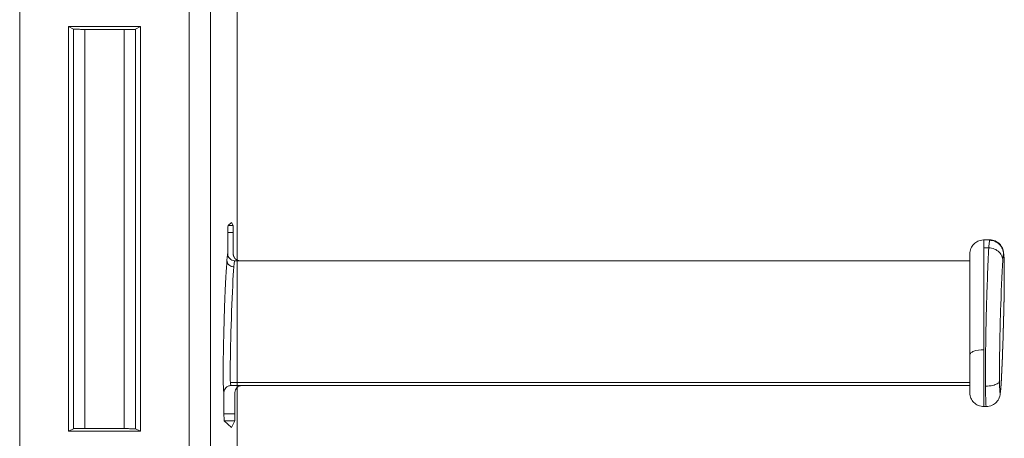
# Model space of a CAD drawing. Extents: x -507 to 518, y -364 to 357.
# Drawn here: x -356 to -286, y -65 to -35 of the extents above; entities that cross this region are included whole.
import ezdxf

# ---------------------------------------------------------------- set-up
doc = ezdxf.new("R2010")
doc.units = 0
doc.header["$MEASUREMENT"] = 0
doc.linetypes.add('DASHED2', pattern=[2, 1, -1])
doc.layers.add('____1', color=7, linetype='Continuous')
doc.layers.add('________1________1', color=7, linetype='Continuous')

# ---------------------------------------------------------------- blocks, each defined once
blk = doc.blocks.new('C5')
at = {"layer": '________1________1', "color": 7, "linetype": 'Continuous', "lineweight": 5}
for p, q in [((-341.457, -49.396), (-341.208, -49.171)), ((-341.208, -49.171), (-341.096, -49.396)), ((-341.476, -49.896), (-341.088, -49.896)), ((-341.476, -51.413), (-341.476, -49.896)), ((-341.096, -49.396), (-341.457, -49.396)), ((-341.088, -49.896), (-341.088, -51.413)), ((-287.322, -50.412), (-286.897, -50.412)), ((-286.909, -50.445), (-286.897, -50.413)), ((-287.322, -50.988), (-287.322, -58.285)), ((-287.322, -50.988), (-286.957, -50.988)), ((-340.978, -51.912), (-341.011, -51.911)), ((-341.009, -51.912), (-340.976, -51.913)), ((-340.59, -51.912), (-340.978, -51.912)), ((-340.59, -51.912), (-288.322, -51.912)), ((-285.862, -51.752), (-285.862, -51.789)), ((-285.857, -53.992), (-285.858, -53.978)), ((-285.897, -56.018), (-285.897, -55.991)), ((-287.322, -58.285), (-287.322, -61.693)), ((-288.322, -59.167), (-288.322, -58.656)), ((-288.322, -59.161), (-288.322, -60.826)), ((-288.322, -60.628), (-341.292, -60.628)), ((-286.054, -60.332), (-286.055, -60.391)), ((-341.753, -62.875), (-341.753, -61.357)), ((-341.255, -60.859), (-288.322, -60.859)), ((-340.963, -61.357), (-340.963, -62.875)), ((-288.322, -60.984), (-288.322, -60.809)), ((-288.322, -61.155), (-288.322, -60.984)), ((-288.322, -61.15), (-288.322, -61.343)), ((-287.322, -61.693), (-287.322, -62.358)), ((-287.322, -62.361), (-287.147, -62.361)), ((-340.963, -62.875), (-341.753, -62.875)), ((-341.208, -63.849), (-341.734, -63.375)), ((-341.734, -63.375), (-340.971, -63.375)), ((-340.971, -63.375), (-341.208, -63.849))]:
    blk.add_line(p, q, dxfattribs=at)
for points, knots in [([(-341.476, -49.896), (-341.476, -49.678), (-341.47, -49.473), (-341.461, -49.408), (-341.46, -49.403), (-341.459, -49.398), (-341.458, -49.397), (-341.458, -49.396), (-341.458, -49.396), (-341.457, -49.396)], [0, 0, 0, 0, 0.908719, 0.908719, 0.978079, 0.978079, 0.994255, 0.994255, 1, 1, 1, 1]), ([(-341.096, -49.396), (-341.095, -49.397), (-341.095, -49.403), (-341.094, -49.418), (-341.093, -49.43), (-341.092, -49.471), (-341.091, -49.515), (-341.088, -49.655), (-341.088, -49.785), (-341.088, -49.896)], [0, 0, 0, 0, 0.036994, 0.036994, 0.096566, 0.096566, 0.310732, 0.310732, 1, 1, 1, 1]), ([(-288.322, -51.413), (-288.315, -51.283), (-288.293, -51.151), (-288.197, -50.912), (-288.125, -50.804), (-287.95, -50.627), (-287.849, -50.555), (-287.656, -50.469), (-287.522, -50.423), (-287.322, -50.414)], [0, 0, 0, 0, 0.279253, 0.279253, 0.550071, 0.550071, 0.809738, 0.809738, 1, 1, 1, 1]), ([(-287.322, -50.988), (-287.322, -50.967), (-287.322, -50.925), (-287.322, -50.86), (-287.322, -50.785), (-287.322, -50.695), (-287.322, -50.574), (-287.322, -50.513), (-287.322, -50.372), (-287.322, -50.409), (-287.322, -50.414)], [0, 0, 0, 0, 0.107386, 0.20733, 0.32209, 0.473922, 0.670257, 0.859218, 0.974101, 1, 1, 1, 1]), ([(-286.909, -50.445), (-286.917, -50.485), (-286.925, -50.562), (-286.941, -50.755), (-286.951, -50.899), (-286.957, -50.988)], [0, 0, 0, 0, 0.457532, 0.457532, 1, 1, 1, 1]), ([(-286.909, -50.445), (-286.84, -50.446), (-286.772, -50.453), (-286.638, -50.481), (-286.572, -50.502), (-286.391, -50.582), (-286.283, -50.656), (-286.104, -50.84), (-286.033, -50.948), (-285.936, -51.182), (-285.911, -51.308), (-285.91, -51.434)], [0, 0, 0, 0, 0.132733, 0.132733, 0.26558, 0.26558, 0.513911, 0.513911, 0.757804, 0.757804, 1, 1, 1, 1]), ([(-341.476, -51.413), (-341.476, -51.413), (-341.477, -51.414), (-341.478, -51.414), (-341.478, -51.414), (-341.479, -51.415), (-341.48, -51.416), (-341.482, -51.419), (-341.484, -51.422), (-341.488, -51.433), (-341.491, -51.444), (-341.5, -51.484), (-341.505, -51.524), (-341.522, -51.66), (-341.534, -51.79), (-341.542, -51.898)], [0, 0, 0, 0, 0.004152, 0.004152, 0.00879, 0.00879, 0.019999, 0.019999, 0.04974, 0.04974, 0.131894, 0.131894, 0.364418, 0.364418, 1, 1, 1, 1]), ([(-341.011, -51.911), (-341.06, -51.908), (-341.123, -51.896), (-341.244, -51.84), (-341.294, -51.804), (-341.381, -51.713), (-341.416, -51.659), (-341.464, -51.54), (-341.476, -51.477), (-341.476, -51.413)], [0, 0, 0, 0, 0.278718, 0.278718, 0.513685, 0.513685, 0.758836, 0.758836, 1, 1, 1, 1]), ([(-340.59, -51.912), (-340.597, -51.912), (-340.612, -51.912), (-340.634, -51.911), (-340.656, -51.908), (-340.678, -51.905), (-340.7, -51.9), (-340.722, -51.895), (-340.744, -51.888), (-340.765, -51.881), (-340.786, -51.872), (-340.806, -51.863), (-340.826, -51.853), (-340.845, -51.842), (-340.864, -51.83), (-340.883, -51.817), (-340.9, -51.803), (-340.918, -51.789), (-340.934, -51.774), (-340.95, -51.758), (-340.965, -51.742), (-340.979, -51.724), (-340.993, -51.707), (-341.005, -51.688), (-341.017, -51.669), (-341.028, -51.65), (-341.038, -51.63), (-341.048, -51.609), (-341.056, -51.588), (-341.063, -51.567), (-341.07, -51.546), (-341.075, -51.524), (-341.08, -51.502), (-341.083, -51.48), (-341.086, -51.458), (-341.087, -51.436), (-341.088, -51.421), (-341.088, -51.413)], [0, 0, 0, 0, 0.028426, 0.056918, 0.085461, 0.114046, 0.142659, 0.171285, 0.199917, 0.228541, 0.257153, 0.285747, 0.314331, 0.342906, 0.371476, 0.400044, 0.428607, 0.457169, 0.485725, 0.514277, 0.542831, 0.571385, 0.599942, 0.628502, 0.657071, 0.685644, 0.714231, 0.742832, 0.771451, 0.800083, 0.828722, 0.857354, 0.885966, 0.91455, 0.94309, 0.971576, 1, 1, 1, 1]), ([(-288.322, -58.656), (-288.322, -58.177), (-288.322, -57.219), (-288.322, -55.781), (-288.322, -54.436), (-288.322, -53.269), (-288.322, -52.475), (-288.322, -51.837), (-288.322, -51.68), (-288.322, -51.371), (-288.322, -51.411)], [0, 0, 0, 0, 0.198359, 0.396718, 0.594728, 0.758242, 0.871285, 0.943262, 0.983578, 1, 1, 1, 1]), ([(-286.957, -50.988), (-287.029, -52.111), (-287.089, -53.956), (-287.168, -56.828), (-287.207, -58.956), (-287.193, -60.897)], [0, 0, 0, 0, 0.390896, 0.390896, 1, 1, 1, 1]), ([(-285.91, -51.434), (-285.92, -51.475), (-285.928, -51.546), (-285.943, -51.693), (-285.951, -51.795), (-285.957, -51.889)], [0, 0, 0, 0, 0.415903, 0.415903, 1, 1, 1, 1]), ([(-285.862, -51.789), (-285.866, -51.679), (-285.873, -51.516), (-285.887, -51.436), (-285.89, -51.425), (-285.893, -51.416), (-285.894, -51.414), (-285.895, -51.412), (-285.896, -51.412), (-285.897, -51.411), (-285.897, -51.411), (-285.898, -51.41), (-285.898, -51.41), (-285.899, -51.41), (-285.899, -51.411), (-285.9, -51.411), (-285.901, -51.411), (-285.902, -51.413), (-285.904, -51.415), (-285.907, -51.422), (-285.908, -51.428), (-285.91, -51.434)], [0, 0, 0, 0, 0.764398, 0.764398, 0.862326, 0.862326, 0.888873, 0.888873, 0.899601, 0.899601, 0.905666, 0.905666, 0.910688, 0.910688, 0.916354, 0.916354, 0.925183, 0.925183, 0.951042, 0.951042, 1, 1, 1, 1]), ([(-341.806, -59.93), (-341.805, -58.583), (-341.761, -56.83), (-341.642, -53.435), (-341.583, -52.416), (-341.542, -51.898)], [0, 0, 0, 0, 0.462957, 0.462957, 1, 1, 1, 1]), ([(-341.042, -52.348), (-341.08, -52.347), (-341.118, -52.343), (-341.192, -52.326), (-341.227, -52.314), (-341.314, -52.275), (-341.369, -52.24), (-341.451, -52.155), (-341.485, -52.109), (-341.53, -52.002), (-341.541, -51.95), (-341.542, -51.898)], [0, 0, 0, 0, 0.184273, 0.184273, 0.367602, 0.367602, 0.645023, 0.645023, 0.840361, 0.840361, 1, 1, 1, 1]), ([(-340.978, -51.912), (-340.978, -51.912), (-340.979, -51.912), (-340.98, -51.913), (-340.98, -51.913), (-340.982, -51.914), (-340.982, -51.914), (-340.985, -51.917), (-340.986, -51.92), (-340.991, -51.93), (-340.994, -51.94), (-341.001, -51.97), (-341.007, -52.001), (-341.025, -52.134), (-341.034, -52.235), (-341.042, -52.348)], [0, 0, 0, 0, 0.01603, 0.01603, 0.032654, 0.032654, 0.070605, 0.070605, 0.156403, 0.156403, 0.328334, 0.328334, 0.578039, 0.578039, 1, 1, 1, 1]), ([(-285.957, -51.889), (-286.022, -52.779), (-286.08, -54.387), (-286.169, -57.307), (-286.209, -59.379), (-286.193, -60.541)], [0, 0, 0, 0, 0.374357, 0.374357, 1, 1, 1, 1]), ([(-285.862, -51.755), (-285.85, -52.182), (-285.848, -52.538), (-285.849, -53.23), (-285.853, -53.592), (-285.857, -53.991)], [0, 0, 0, 0, 0.441717, 0.441717, 1, 1, 1, 1]), ([(-285.858, -53.978), (-285.853, -53.619), (-285.849, -53.212), (-285.849, -52.507), (-285.852, -52.094), (-285.862, -51.789)], [0, 0, 0, 0, 0.508412, 0.508412, 1, 1, 1, 1]), ([(-341.042, -52.348), (-341.155, -53.672), (-341.274, -57.244), (-341.304, -59.5), (-341.314, -60.295), (-341.292, -60.628)], [0, 0, 0, 0, 0.884478, 0.884478, 1, 1, 1, 1]), ([(-285.858, -53.978), (-285.862, -54.327), (-285.868, -54.671), (-285.882, -55.346), (-285.889, -55.664), (-285.897, -55.991)], [0, 0, 0, 0, 0.517721, 0.517721, 1, 1, 1, 1]), ([(-285.857, -53.991), (-285.862, -54.339), (-285.868, -54.692), (-285.881, -55.369), (-285.888, -55.675), (-285.897, -56.015)], [0, 0, 0, 0, 0.513927, 0.513927, 1, 1, 1, 1]), ([(-285.897, -56.016), (-285.917, -56.821), (-285.939, -57.568), (-285.992, -59.055), (-286.019, -59.703), (-286.055, -60.386)], [0, 0, 0, 0, 0.561773, 0.561773, 1, 1, 1, 1]), ([(-285.897, -55.991), (-285.917, -56.783), (-285.94, -57.573), (-285.991, -58.982), (-286.02, -59.707), (-286.054, -60.332)], [0, 0, 0, 0, 0.562092, 0.562092, 1, 1, 1, 1]), ([(-288.322, -58.656), (-288.321, -58.644), (-288.319, -58.632), (-288.312, -58.608), (-288.307, -58.596), (-288.288, -58.559), (-288.268, -58.536), (-288.198, -58.471), (-288.127, -58.43), (-287.848, -58.326), (-287.577, -58.285), (-287.322, -58.285)], [0, 0, 0, 0, 0.048284, 0.048284, 0.099308, 0.099308, 0.216007, 0.216007, 0.475729, 0.475729, 1, 1, 1, 1]), ([(-341.753, -61.357), (-341.754, -61.357), (-341.755, -61.356), (-341.757, -61.353), (-341.757, -61.352), (-341.76, -61.346), (-341.762, -61.34), (-341.768, -61.315), (-341.772, -61.288), (-341.783, -61.182), (-341.788, -61.062), (-341.803, -60.651), (-341.806, -60.245), (-341.806, -59.93)], [0, 0, 0, 0, 0.005347, 0.005347, 0.012364, 0.012364, 0.032941, 0.032941, 0.096433, 0.096433, 0.31633, 0.31633, 1, 1, 1, 1]), ([(-341.255, -60.858), (-341.255, -60.858), (-341.256, -60.858), (-341.257, -60.858), (-341.257, -60.858), (-341.258, -60.857), (-341.259, -60.857), (-341.261, -60.854), (-341.262, -60.851), (-341.266, -60.839), (-341.269, -60.825), (-341.279, -60.772), (-341.285, -60.721), (-341.292, -60.628)], [0, 0, 0, 0, 0.026381, 0.026381, 0.0539, 0.0539, 0.111419, 0.111419, 0.226419, 0.226419, 0.4634, 0.4634, 1, 1, 1, 1]), ([(-287.193, -60.897), (-287.023, -60.895), (-286.839, -60.878), (-286.548, -60.811), (-286.441, -60.773), (-286.312, -60.703), (-286.276, -60.676), (-286.233, -60.632), (-286.218, -60.612), (-286.2, -60.575), (-286.195, -60.558), (-286.193, -60.541)], [0, 0, 0, 0, 0.37647, 0.37647, 0.657528, 0.657528, 0.821429, 0.821429, 0.92592, 0.92592, 1, 1, 1, 1]), ([(-286.193, -60.541), (-286.191, -60.697), (-286.184, -61.152), (-286.161, -61.326), (-286.158, -61.342), (-286.154, -61.354), (-286.153, -61.357), (-286.151, -61.359), (-286.151, -61.36), (-286.15, -61.361), (-286.149, -61.361), (-286.149, -61.362), (-286.148, -61.362), (-286.148, -61.362), (-286.147, -61.362), (-286.146, -61.361), (-286.146, -61.361), (-286.145, -61.36), (-286.144, -61.359), (-286.142, -61.355), (-286.14, -61.352), (-286.131, -61.322), (-286.124, -61.273), (-286.117, -61.216)], [0, 0, 0, 0, 0.751672, 0.751672, 0.826648, 0.826648, 0.845941, 0.845941, 0.853171, 0.853171, 0.857028, 0.857028, 0.860059, 0.860059, 0.863334, 0.863334, 0.8682, 0.8682, 0.877468, 0.877468, 0.901158, 0.901158, 1, 1, 1, 1]), ([(-286.055, -60.386), (-286.07, -60.652), (-286.075, -60.739), (-286.096, -61.046), (-286.108, -61.202), (-286.124, -61.338)], [0, 0, 0, 0, 0.550141, 0.550141, 1, 1, 1, 1]), ([(-286.054, -60.332), (-286.063, -60.503), (-286.074, -60.684), (-286.092, -60.952), (-286.103, -61.101), (-286.117, -61.216)], [0, 0, 0, 0, 0.577039, 0.577039, 1, 1, 1, 1]), ([(-341.254, -60.858), (-341.289, -60.858), (-341.323, -60.862, 0), (-341.391, -60.876, 0), (-341.424, -60.886, 0), (-341.515, -60.927, 0), (-341.569, -60.965), (-341.656, -61.055), (-341.692, -61.109), (-341.741, -61.231), (-341.753, -61.294), (-341.753, -61.357)], [0, 0, 0, 0, 0.138145, 0.138145, 0.276324, 0.276324, 0.535493, 0.535493, 0.776257, 0.776257, 1, 1, 1, 1]), ([(-287.322, -62.358), (-287.445, -62.353), (-287.583, -62.332), (-287.838, -62.225), (-287.946, -62.15), (-288.121, -61.972), (-288.189, -61.871), (-288.276, -61.669), (-288.315, -61.538), (-288.322, -61.343)], [0, 0, 0, 0, 0.296738, 0.296738, 0.557216, 0.557216, 0.798289, 0.798289, 1, 1, 1, 1]), ([(-287.147, -62.365), (-287.147, -62.365), (-287.147, -62.365), (-287.148, -62.365), (-287.148, -62.364), (-287.148, -62.364), (-287.149, -62.363), (-287.15, -62.362), (-287.15, -62.36), (-287.153, -62.353), (-287.154, -62.347), (-287.158, -62.322), (-287.161, -62.295), (-287.169, -62.188), (-287.173, -62.069), (-287.185, -61.678), (-287.19, -61.225), (-287.193, -60.897)], [0, 0, 0, 0, 0.000823, 0.000823, 0.001763, 0.001763, 0.004098, 0.004098, 0.010519, 0.010519, 0.029012, 0.029012, 0.08605, 0.08605, 0.28134, 0.28134, 1, 1, 1, 1]), ([(-286.125, -61.348), (-286.124, -61.342), (-286.123, -61.331), (-286.121, -61.315), (-286.12, -61.299), (-286.119, -61.282), (-286.118, -61.266), (-286.117, -61.249), (-286.117, -61.233), (-286.117, -61.222), (-286.117, -61.216)], [0, 0, 0, 0, 0.124975, 0.249951, 0.374931, 0.499919, 0.624916, 0.749927, 0.874954, 1, 1, 1, 1]), ([(-341.734, -63.375), (-341.734, -63.374), (-341.734, -63.374), (-341.735, -63.374), (-341.735, -63.374), (-341.735, -63.372), (-341.736, -63.371), (-341.737, -63.368), (-341.737, -63.365), (-341.739, -63.353), (-341.741, -63.341), (-341.744, -63.299), (-341.746, -63.255), (-341.751, -63.116), (-341.753, -62.986), (-341.753, -62.875)], [0, 0, 0, 0, 0.00153, 0.00153, 0.003579, 0.003579, 0.009203, 0.009203, 0.026737, 0.026737, 0.087387, 0.087387, 0.303962, 0.303962, 1, 1, 1, 1]), ([(-340.963, -62.875), (-340.963, -63.008), (-340.964, -63.19), (-340.967, -63.321), (-340.968, -63.352), (-340.97, -63.37), (-340.97, -63.372), (-340.971, -63.374), (-340.971, -63.374), (-340.971, -63.375)], [0, 0, 0, 0, 0.839442, 0.839442, 0.970719, 0.970719, 0.99503, 0.99503, 1, 1, 1, 1])]:
    blk.add_open_spline(points, degree=3, knots=knots, dxfattribs=at)
at = {"layer": '________1________1', "color": 7, "linetype": 'Continuous', "lineweight": 5, "extrusion": (7.437e-13, 7.089e-13, -1)}
blk.add_open_spline([(-286.897, -50.413), (-286.766, -50.418), (-286.634, -50.443), (-286.414, -50.531), (-286.302, -50.594), (-286.093, -50.799), (-286.023, -50.911), (-285.897, -51.194), (-285.876, -51.404), (-285.862, -51.754)], degree=3, knots=[0, 0, 0, 0, 0.250736, 0.250736, 0.451652, 0.451652, 0.642038, 0.642038, 1, 1, 1, 1], dxfattribs=at)
at = {"layer": '________1________1', "color": 7, "linetype": 'Continuous', "lineweight": 5, "extrusion": (-6.614e-13, -8.035e-13, -1)}
blk.add_open_spline([(-285.957, -51.889), (-285.959, -51.781), (-285.983, -51.673), (-286.07, -51.471), (-286.134, -51.378), (-286.314, -51.195), (-286.431, -51.122), (-286.687, -51.014), (-286.831, -50.99), (-286.957, -50.988)], degree=3, knots=[0, 0, 0, 0, 0.196667, 0.196667, 0.399685, 0.399685, 0.664108, 0.664108, 1, 1, 1, 1], dxfattribs=at)
at = {"layer": '________1________1', "color": 7, "linetype": 'Continuous', "lineweight": 5, "extrusion": (8.987e-13, -1.0037e-12, -1)}
blk.add_open_spline([(-340.471, -60.858), (-340.504, -60.859), (-340.537, -60.863), (-340.602, -60.877), (-340.634, -60.887), (-340.724, -60.926), (-340.778, -60.964), (-340.867, -61.057), (-340.903, -61.112), (-340.95, -61.23), (-340.963, -61.294), (-340.963, -61.357)], degree=3, knots=[0, 0, 0, 0, 0.129249, 0.129249, 0.25854, 0.25854, 0.509801, 0.509801, 0.756589, 0.756589, 1, 1, 1, 1], dxfattribs=at)
at = {"layer": '________1________1', "color": 7, "linetype": 'Continuous', "lineweight": 5, "extrusion": (-3.416e-13, 3.667e-13, -1)}
blk.add_open_spline([(-286.124, -61.338), (-286.137, -61.443), (-286.147, -61.571), (-286.258, -61.835), (-286.321, -61.946), (-286.493, -62.129), (-286.592, -62.209), (-286.855, -62.327), (-287.002, -62.357), (-287.147, -62.363)], degree=3, knots=[0, 0, 0, 0, 0.384475, 0.384475, 0.627443, 0.627443, 0.81236, 0.81236, 1, 1, 1, 1], dxfattribs=at)

msp = doc.modelspace()

# ---------------------------------------------------------------- linework, layer by layer
at = {"layer": '________1________1', "color": 7, "linetype": 'Continuous', "lineweight": 5}
for p, q in [((-342.713, 77.815), (-342.713, -118.185)), ((-340.813, -117.185), (-340.813, 76.815)), ((-356.386, -26.636), (-356.386, -116.685)), ((-344.239, -26.636), (-344.239, -116.685)), ((-352.526, -35.32), (-352.897, -35.135)), ((-347.729, -35.135), (-352.897, -35.135)), ((-352.897, -35.135), (-352.897, -64.135)), ((-347.729, -35.135), (-348.099, -35.32)), ((-347.729, -64.135), (-347.729, -35.135)), ((-352.526, -35.32), (-352.526, -63.95)), ((-348.899, -35.327), (-351.726, -35.327)), ((-351.726, -35.327), (-351.726, -63.943)), ((-348.899, -35.327), (-348.899, -63.943)), ((-348.099, -35.32), (-348.099, -63.95)), ((-352.897, -64.135), (-352.526, -63.95)), ((-352.897, -64.135), (-347.729, -64.135)), ((-351.726, -63.943), (-348.899, -63.943)), ((-348.099, -63.95), (-347.729, -64.135))]:
    msp.add_line(p, q, dxfattribs=at)
for points, knots in [([(-351.726, -35.327), (-351.778, -35.327), (-351.879, -35.327), (-352.026, -35.327), (-352.161, -35.326), (-352.28, -35.326), (-352.378, -35.324), (-352.453, -35.325), (-352.498, -35.32), (-352.521, -35.323), (-352.526, -35.32)], [0, 0, 0, 0, 0.192958, 0.378665, 0.550142, 0.700945, 0.825407, 0.918854, 0.977779, 1, 1, 1, 1]), ([(-348.099, -35.327), (-348.104, -35.33), (-348.127, -35.327), (-348.173, -35.332), (-348.247, -35.331), (-348.345, -35.333), (-348.464, -35.333), (-348.6, -35.334), (-348.746, -35.334), (-348.847, -35.334), (-348.899, -35.334)], [0, 0, 0, 0, 0.022221, 0.081146, 0.174593, 0.299055, 0.449858, 0.621335, 0.807042, 1, 1, 1, 1]), ([(-352.526, -63.943), (-352.521, -63.941), (-352.498, -63.944), (-352.453, -63.939), (-352.378, -63.94), (-352.28, -63.938), (-352.161, -63.938), (-352.026, -63.937), (-351.879, -63.936), (-351.778, -63.936), (-351.726, -63.936)], [0, 0, 0, 0, 0.022221, 0.081146, 0.174593, 0.299055, 0.449858, 0.621335, 0.807042, 1, 1, 1, 1]), ([(-348.899, -63.943), (-348.847, -63.943), (-348.746, -63.943), (-348.6, -63.944), (-348.464, -63.944), (-348.345, -63.945), (-348.247, -63.947), (-348.173, -63.946), (-348.127, -63.951), (-348.104, -63.948), (-348.099, -63.95)], [0, 0, 0, 0, 0.192958, 0.378665, 0.550142, 0.700945, 0.825407, 0.918854, 0.977779, 1, 1, 1, 1])]:
    msp.add_open_spline(points, degree=3, knots=knots, dxfattribs=at)

# ---------------------------------------------------------------- block references
at = {"layer": '____1', "color": 7, "linetype": 'DASHED2', "lineweight": 5}
msp.add_blockref('C5', (0, 0), dxfattribs=at)

doc.saveas('drawing.dxf')
